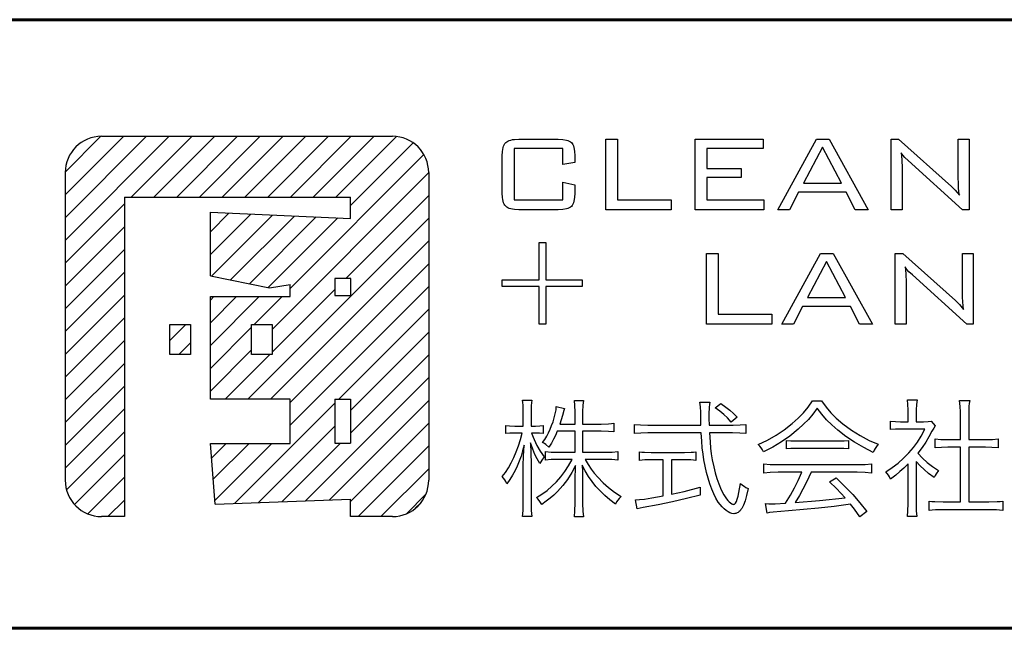
# Model space of a CAD drawing. Extents: x 0 to 420, y 0 to 297.
# Drawn here: x 375 to 394, y 10 to 22 of the extents above; entities that cross this region are included whole.
import ezdxf

# ---------------------------------------------------------------- set-up
doc = ezdxf.new("R2010")
doc.units = 0
doc.layers.add('実線1', color=7, linetype='Continuous', lineweight=25)
doc.layers.add('実線2', color=4, linetype='Continuous', lineweight=15)
doc.styles.add('高さ2MSゴシック', font='txt')
doc.styles.add('高さなしMSゴシック', font='txt')

# ---------------------------------------------------------------- blocks, each defined once
blk = doc.blocks.new('*U8')
at = {"layer": '実線1', "color": 0, "linetype": 'Continuous'}
blk.add_line((125.898, -66.695), (138.893, -66.695), dxfattribs=at)
at = {"layer": '実線1', "color": 0, "transparency": 16777216, "insert": (131.101, -66.7), "char_height": 2, "width": 53.19747, "attachment_point": 5, "style": '高さなしMSゴシック'}
blk.add_mtext('{\u3000\u3000\u3000\u3000\u3000}', dxfattribs=at)
blk = doc.blocks.new('*T6')
at = {"layer": '実線1', "color": 0, "lineweight": 60, "transparency": 16777216}
for p, q in [((0, 0), (158, 0)), ((0, 0), (0, -82.8)), ((158, 0), (158, -82.8)), ((0, -4.6), (158, -4.6)), ((0, -82.8), (158, -82.8))]:
    blk.add_line(p, q, dxfattribs=at)
at = {"layer": '実線1', "color": 0, "linetype": 'ByBlock', "lineweight": -2, "transparency": 16777216}
for p, q in [((9.817, 0), (9.817, -82.8)), ((43.595, 0), (43.595, -82.8)), ((80.81, 0), (80.81, -82.8)), ((104.203, 0), (104.203, -82.8)), ((0, -9.2), (104.203, -9.2)), ((0, -13.8), (158, -13.8)), ((0, -18.4), (104.203, -18.4)), ((0, -23), (104.203, -23)), ((0, -27.6), (104.203, -27.6)), ((0, -32.2), (104.203, -32.2)), ((0, -36.8), (104.203, -36.8)), ((0, -41.4), (104.203, -41.4)), ((0, -46), (104.203, -46)), ((0, -50.6), (158, -50.6)), ((0, -55.2), (80.81, -55.2)), ((0, -59.8), (80.81, -59.8)), ((0, -64.4), (80.81, -64.4)), ((0, -69), (80.81, -69)), ((0, -73.6), (80.81, -73.6)), ((0, -78.2), (80.81, -78.2))]:
    blk.add_line(p, q, dxfattribs=at)
at = {"layer": '実線1', "color": 0, "transparency": 16777216}
blk.add_blockref('*U8', (0, 0), dxfattribs=at)
at = {"layer": '実線1', "color": 0, "transparency": 16777216, "char_height": 2, "attachment_point": 5}
for s, insert, width, style in [('部番', (4.909, -2.3), 9.21716, '高さなしMSゴシック'), ('名称', (26.706, -2.3), 33.17778, '高さなしMSゴシック'), ('形状', (62.203, -2.3), 36.61519, '高さなしMSゴシック'), ('材質', (92.506, -2.3), 22.79241, '高さなしMSゴシック'), ('表面処理', (131.101, -2.3), 53.19747, '高さなしMSゴシック'), ('(1)', (4.909, -6.9), 9.21716, '高さなしMSゴシック'), ('支柱', (26.706, -6.9), 33.17778, '高さなしMSゴシック'), ('φ60×3.0ｔ', (62.203, -6.9), 36.61519, '高さなしMSゴシック'), ('A6005CS-T5', (92.506, -6.9), 22.79241, '高さなしMSゴシック'), ('JIS H 8602 陽極酸化塗装複合皮膜(SG色)', (131.101, -9.2), 53.19747, '高さ2MSゴシック'), ('(2)', (4.909, -11.5), 9.21716, '高さなしMSゴシック'), ('手摺', (26.706, -11.5), 33.17778, '高さなしMSゴシック'), ('φ40×3.0t', (62.203, -11.5), 36.61519, '高さなしMSゴシック'), ('A6063TE-T5', (92.506, -11.5), 22.79241, '高さなしMSゴシック'), ('キャップ金具A', (26.706, -16.1), 33.17778, '高さなしMSゴシック'), ('(3)', (4.909, -16.1), 9.21716, '高さなしMSゴシック'), ('φ60用', (62.203, -16.1), 36.61519, '高さなしMSゴシック'), ('ADC', (92.506, -16.1), 22.79241, '高さなしMSゴシック'), ('(4)', (4.909, -20.7), 9.21716, '高さなしMSゴシック'), ('キャップ金具B', (26.706, -20.7), 33.17778, '高さなしMSゴシック'), ('φ40用（巾=74）', (62.203, -20.7), 36.61519, '高さなしMSゴシック'), ('A6063S-T5', (92.506, -20.7), 22.79241, '高さなしMSゴシック'), ('フレキシブル金具A', (26.706, -25.3), 33.17778, '高さなしMSゴシック'), ('(5)', (4.909, -25.3), 9.21716, '高さなしMSゴシック'), ('φ40用（2ヶ/セット）', (62.203, -25.3), 36.61519, '高さなしMSゴシック'), ('ADC', (92.506, -25.3), 22.79241, '高さなしMSゴシック'), ('フレキシブル金具B', (26.706, -29.9), 33.17778, '高さなしMSゴシック'), ('φ40用(巾＝75)', (62.203, -29.9), 36.61519, '高さなしMSゴシック'), ('(6)', (4.909, -29.9), 9.21716, '高さなしMSゴシック'), ('A6063S-T5', (92.506, -29.9), 22.79241, '高さなしMSゴシック'), ('アクリル系焼付塗装\\P（スモークグレー色）', (131.101, -32.2), 53.19747, '高さ2MSゴシック'), ('(7)', (4.909, -34.5), 9.21716, '高さなしMSゴシック'), ('端末手摺', (26.706, -34.5), 33.17778, '高さなしMSゴシック'), ('φ40', (62.203, -34.5), 36.61519, '高さなしMSゴシック'), ('ADC', (92.506, -34.5), 22.79241, '高さなしMSゴシック'), ('(8)', (4.909, -39.1), 9.21716, '高さなしMSゴシック'), ('2段金具', (26.706, -39.1), 33.17778, '高さなしMSゴシック'), ('φ40用(出巾=100)', (62.203, -39.1), 36.61519, '高さなしMSゴシック'), ('AC4C', (92.506, -39.1), 22.79241, '高さなしMSゴシック'), ('(9)', (4.909, -43.7), 9.21716, '高さなしMSゴシック'), ('ベースボックス', (26.706, -43.7), 33.17778, '高さなしMSゴシック'), ('φ170', (62.203, -43.7), 36.61519, '高さなしMSゴシック'), ('AC7A', (92.506, -43.7), 22.79241, '高さなしMSゴシック'), ('(10)', (4.909, -48.3), 9.21716, '高さなしMSゴシック'), ('化粧ナット', (26.706, -48.3), 33.17778, '高さなしMSゴシック'), ('アルミ材', (92.506, -48.3), 22.79241, '高さなしMSゴシック'), ('M8用', (62.203, -48.3), 36.61519, '高さなしMSゴシック'), ('(11)', (4.909, -52.9), 9.21716, '高さなしMSゴシック'), ('六角穴付ボタンボルト', (26.706, -52.9), 33.17778, '高さなしMSゴシック'), ('M8×15 B,W', (62.203, -52.9), 36.61519, '高さなしMSゴシック'), ('六角穴付ボタンボルト', (26.706, -57.5), 33.17778, '高さなしMSゴシック'), ('(12)', (4.909, -57.5), 9.21716, '高さなしMSゴシック'), ('M8×20 B,SW', (62.203, -57.5), 36.61519, '高さなしMSゴシック'), ('(13)', (4.909, -62.1), 9.21716, '高さなしMSゴシック'), ('六角穴付ボルト', (26.706, -62.1), 33.17778, '高さなしMSゴシック'), ('M8×25 B,SW', (62.203, -62.1), 36.61519, '高さなしMSゴシック'), ('(14)', (4.909, -66.7), 9.21716, '高さなしMSゴシック'), ('ピアスビス', (26.706, -66.7), 33.17778, '高さなしMSゴシック'), ('φ4×19 B', (62.203, -66.7), 36.61519, '高さなしMSゴシック'), ('SUS', (92.506, -66.7), 22.79241, '高さなしMSゴシック'), ('六角穴付止ネジ', (26.706, -71.3), 33.17778, '高さなしMSゴシック'), ('(15)', (4.909, -71.3), 9.21716, '高さなしMSゴシック'), ('M6×6 B', (62.203, -71.3), 36.61519, '高さなしMSゴシック'), ('(16)', (4.909, -75.9), 9.21716, '高さなしMSゴシック'), ('六角穴付止ネジ', (26.706, -75.9), 33.17778, '高さなしMSゴシック'), ('M8×10 B', (62.203, -75.9), 36.61519, '高さなしMSゴシック'), ('(17)', (4.909, -80.5), 9.21716, '高さなしMSゴシック'), ('アンカーボルト', (26.706, -80.5), 33.17778, '高さなしMSゴシック'), ('M10×100', (62.203, -80.5), 36.61519, '高さなしMSゴシック')]:
    blk.add_mtext(s, dxfattribs=dict(at, insert=insert, width=width, style=style))

msp = doc.modelspace()

# ---------------------------------------------------------------- hatches: boundary and pattern name
at = {"layer": '実線2'}
h = msp.add_hatch(dxfattribs=at)
h.set_pattern_fill('ANSI31', color=256, scale=0.1)
h.paths.add_polyline_path([(383.134, 18.984, 0.414214), (382.417, 19.702), (376.677, 19.702, 0.414214), (375.959, 18.984), (375.959, 12.919, 0.414214), (376.677, 12.202), (377.128, 12.202), (377.128, 18.502), (381.588, 18.502), (381.588, 18.08), (378.825, 18.203), (378.825, 16.948), (379.992, 16.712), (380.401, 16.782), (380.401, 16.54), (378.825, 16.54), (378.825, 14.518), (380.399, 14.518), (380.399, 13.643), (378.825, 13.643), (378.923, 12.445), (381.588, 12.544), (381.588, 12.202), (382.417, 12.202, 0.414214), (383.134, 12.919)])
h.paths.add_polyline_path([(379.638, 15.4), (379.638, 15.991), (380.044, 15.991), (380.044, 15.4)], flags=16)
h.paths.add_polyline_path([(381.281, 14.518), (381.588, 14.518), (381.588, 13.65), (381.281, 13.65)], flags=16)
h.paths.add_polyline_path([(381.281, 16.559), (381.281, 16.898), (381.599, 16.898), (381.599, 16.559)], flags=16)
h.paths.add_polyline_path([(378.431, 15.991), (378.025, 15.991), (378.025, 15.4), (378.431, 15.4)], flags=17)

# ---------------------------------------------------------------- linework, layer by layer
at = {"layer": '実線1', "lineweight": 60}
for p, q in [((252, 22), (410, 22)), ((410, 10), (15, 10))]:
    msp.add_line(p, q, dxfattribs=at)
at = {"layer": '実線1'}
for p, q in [((376.677, 19.702), (382.417, 19.702)), ((384.912, 19.645), (385.692, 19.645)), ((386.628, 19.645), (386.86, 19.645)), ((386.628, 18.253), (386.628, 19.645)), ((386.86, 19.645), (386.86, 18.446)), ((388.391, 19.645), (389.733, 19.645)), ((388.391, 18.253), (388.391, 19.645)), ((389.733, 19.645), (389.733, 19.459)), ((390.023, 18.253), (390.785, 19.645)), ((390.785, 19.645), (391.034, 19.645)), ((391.034, 19.645), (391.809, 18.253)), ((392.26, 18.253), (392.26, 19.645)), ((392.26, 19.645), (392.406, 19.645)), ((392.406, 19.645), (393.448, 18.714)), ((393.585, 18.882), (393.585, 19.645)), ((393.585, 19.645), (393.8, 19.645)), ((393.8, 19.645), (393.8, 18.253)), ((384.818, 19.459), (384.818, 18.446)), ((385.784, 19.459), (384.818, 19.459)), ((385.784, 19.143), (385.784, 19.459)), ((389.733, 19.459), (388.623, 19.459)), ((388.623, 19.459), (388.623, 19.069)), ((390.903, 19.487), (390.528, 18.777)), ((391.279, 18.777), (390.903, 19.487)), ((384.586, 18.582), (384.586, 19.316)), ((386.016, 19.318), (386.016, 19.186)), ((386.016, 19.186), (385.784, 19.143)), ((388.623, 19.069), (389.301, 19.069)), ((389.301, 19.069), (389.301, 18.886)), ((392.475, 19.073), (392.475, 18.253)), ((393.67, 18.253), (392.598, 19.221)), ((375.959, 18.984), (375.959, 12.919)), ((383.134, 18.984), (383.134, 12.919)), ((388.623, 18.886), (388.623, 18.446)), ((389.301, 18.886), (388.623, 18.886)), ((385.784, 18.795), (386.016, 18.746)), ((385.784, 18.446), (385.784, 18.795)), ((386.016, 18.746), (386.016, 18.581)), ((390.528, 18.777), (391.279, 18.777)), ((377.128, 18.502), (381.588, 18.502)), ((377.128, 18.502), (377.128, 12.202)), ((381.588, 18.08), (381.588, 18.502)), ((390.431, 18.597), (390.253, 18.253)), ((391.374, 18.597), (390.431, 18.597)), ((391.552, 18.253), (391.374, 18.597)), ((384.818, 18.446), (385.784, 18.446)), ((386.86, 18.446), (387.916, 18.446)), ((387.916, 18.446), (387.916, 18.253)), ((388.623, 18.446), (389.744, 18.446)), ((389.744, 18.446), (389.744, 18.253)), ((378.825, 16.948), (378.825, 18.203)), ((378.825, 18.203), (381.588, 18.08)), ((385.692, 18.253), (384.912, 18.253)), ((387.916, 18.253), (386.628, 18.253)), ((389.744, 18.253), (388.391, 18.253)), ((390.253, 18.253), (390.023, 18.253)), ((391.809, 18.253), (391.552, 18.253)), ((392.475, 18.253), (392.26, 18.253)), ((393.8, 18.253), (393.67, 18.253)), ((385.313, 17.61), (385.443, 17.61)), ((385.313, 16.868), (385.313, 17.61)), ((385.443, 17.61), (385.443, 16.868)), ((388.616, 17.392), (388.848, 17.392)), ((388.616, 16), (388.616, 17.392)), ((388.848, 17.392), (388.848, 16.193)), ((390.104, 16), (390.866, 17.392)), ((390.866, 17.392), (391.115, 17.392)), ((391.115, 17.392), (391.89, 16)), ((392.341, 17.392), (392.487, 17.392)), ((392.341, 16), (392.341, 17.392)), ((392.487, 17.392), (393.529, 16.461)), ((393.667, 16.629), (393.667, 17.392)), ((393.667, 17.392), (393.881, 17.392)), ((393.881, 17.392), (393.881, 16)), ((390.985, 17.234), (390.609, 16.524)), ((391.36, 16.524), (390.985, 17.234)), ((378.825, 16.948), (379.992, 16.712)), ((393.752, 16), (392.679, 16.969)), ((379.992, 16.712), (380.401, 16.782)), ((380.401, 16.54), (380.401, 16.782)), ((381.599, 16.898), (381.281, 16.898)), ((381.281, 16.898), (381.281, 16.559)), ((381.599, 16.559), (381.599, 16.898)), ((384.586, 16.738), (384.586, 16.868)), ((384.586, 16.868), (385.313, 16.868)), ((385.313, 16.738), (384.586, 16.738)), ((385.313, 16), (385.313, 16.738)), ((385.443, 16.868), (386.165, 16.868)), ((386.165, 16.738), (385.443, 16.738)), ((385.443, 16.738), (385.443, 16)), ((386.165, 16.868), (386.165, 16.738)), ((392.556, 16.82), (392.556, 16)), ((378.825, 16.54), (380.401, 16.54)), ((378.825, 14.518), (378.825, 16.54)), ((381.281, 16.559), (381.599, 16.559)), ((390.609, 16.524), (391.36, 16.524)), ((390.512, 16.345), (390.334, 16)), ((391.455, 16.345), (390.512, 16.345)), ((391.634, 16), (391.455, 16.345)), ((388.848, 16.193), (389.903, 16.193)), ((389.903, 16.193), (389.903, 16)), ((378.025, 15.991), (378.431, 15.991)), ((378.025, 15.4), (378.025, 15.991)), ((378.431, 15.991), (378.431, 15.4)), ((379.638, 15.991), (380.044, 15.991)), ((379.638, 15.4), (379.638, 15.991)), ((380.044, 15.991), (380.044, 15.4)), ((385.443, 16), (385.313, 16)), ((389.903, 16), (388.616, 16)), ((390.334, 16), (390.104, 16)), ((391.89, 16), (391.634, 16)), ((392.556, 16), (392.341, 16)), ((393.881, 16), (393.752, 16)), ((378.431, 15.4), (378.025, 15.4)), ((380.044, 15.4), (379.638, 15.4)), ((380.399, 14.518), (378.825, 14.518)), ((380.399, 13.643), (380.399, 14.518)), ((381.281, 14.518), (381.588, 14.518)), ((381.281, 14.518), (381.281, 13.65)), ((381.588, 14.518), (381.588, 13.65)), ((384.986, 14.497), (385.168, 14.497)), ((386.008, 14.492), (386.187, 14.492)), ((388.486, 14.457), (388.68, 14.457)), ((388.786, 14.348), (388.902, 14.434)), ((390.706, 14.484), (390.885, 14.484)), ((392.58, 14.502), (392.77, 14.502)), ((393.61, 14.494), (393.809, 14.494)), ((384.999, 13.987), (384.999, 14.237)), ((385.155, 14.237), (385.155, 13.987)), ((385.652, 14.373), (385.814, 14.333)), ((386.023, 14.028), (386.023, 14.267)), ((386.172, 14.27), (386.172, 14.028)), ((392.593, 14.073), (392.593, 14.308)), ((392.754, 14.305), (392.754, 14.073)), ((393.627, 13.72), (393.627, 14.265)), ((393.791, 14.265), (393.791, 13.72)), ((384.656, 13.839), (384.656, 13.998)), ((385.395, 13.998), (385.395, 13.841)), ((385.723, 14.028), (386.023, 14.028)), ((386.172, 14.028), (386.54, 14.028)), ((386.785, 14.043), (386.785, 13.874)), ((387.196, 13.839), (387.196, 14.02)), ((387.456, 14.005), (388.506, 14.005)), ((388.67, 14.005), (389.144, 14.005)), ((389.222, 14.161), (389.104, 14.066)), ((389.389, 14.02), (389.389, 13.839)), ((392.247, 13.917), (392.247, 14.083)), ((392.444, 14.073), (392.593, 14.073)), ((392.754, 14.073), (392.901, 14.073)), ((393.047, 14.081), (393.125, 13.992)), ((384.832, 13.987), (384.999, 13.987)), ((384.976, 13.849), (384.832, 13.849)), ((385.155, 13.987), (385.239, 13.987)), ((385.239, 13.849), (385.165, 13.849)), ((386.023, 13.887), (385.67, 13.887)), ((386.023, 13.47), (386.023, 13.887)), ((386.172, 13.887), (386.172, 13.47)), ((386.54, 13.887), (386.172, 13.887)), ((388.511, 13.854), (387.456, 13.854)), ((389.129, 13.854), (388.677, 13.854)), ((392.921, 13.927), (392.449, 13.927)), ((378.825, 13.643), (380.399, 13.643)), ((378.923, 12.445), (378.825, 13.643)), ((381.281, 13.65), (381.588, 13.65)), ((390.194, 13.536), (390.194, 13.705)), ((390.393, 13.695), (391.208, 13.695)), ((391.42, 13.705), (391.42, 13.536)), ((393.13, 13.559), (393.13, 13.735)), ((393.378, 13.72), (393.627, 13.72)), ((393.791, 13.72), (394.122, 13.72)), ((394.369, 13.735), (394.369, 13.559)), ((385.438, 13.314), (385.438, 13.485)), ((385.69, 13.47), (386.023, 13.47)), ((386.172, 13.47), (386.624, 13.47)), ((386.868, 13.485), (386.868, 13.316)), ((387.297, 13.311), (387.297, 13.48)), ((387.527, 13.468), (388.18, 13.468)), ((388.407, 13.48), (388.407, 13.311)), ((391.208, 13.546), (390.39, 13.546)), ((393.627, 13.571), (393.378, 13.571)), ((393.627, 12.494), (393.627, 13.571)), ((394.122, 13.571), (393.791, 13.571)), ((393.791, 13.571), (393.791, 12.494)), ((385.155, 13.248), (385.155, 12.494)), ((385.963, 13.329), (385.69, 13.329)), ((386.621, 13.329), (386.223, 13.329)), ((387.764, 13.324), (387.524, 13.324)), ((387.764, 12.613), (387.764, 13.324)), ((387.925, 13.324), (387.925, 12.643)), ((388.183, 13.324), (387.925, 13.324)), ((389.745, 13.062), (389.745, 13.243)), ((390.032, 13.228), (391.586, 13.228)), ((391.874, 13.243), (391.874, 13.062)), ((392.595, 12.456), (392.595, 13.241)), ((392.752, 13.291), (392.752, 12.454)), ((385.001, 12.494), (385.001, 13.21)), ((390.496, 13.077), (390.032, 13.077)), ((391.586, 13.077), (390.681, 13.077)), ((386.023, 12.464), (386.023, 12.91)), ((386.172, 12.918), (386.172, 12.461)), ((391.041, 12.888), (391.172, 12.968)), ((388.493, 12.782), (388.493, 12.628)), ((378.923, 12.445), (381.588, 12.544)), ((381.588, 12.202), (381.588, 12.544)), ((382.868, 12.366), (382.97, 12.468)), ((387.249, 12.355), (387.212, 12.534)), ((389.81, 12.27), (389.78, 12.461)), ((393.012, 12.32), (393.012, 12.509)), ((393.284, 12.494), (393.627, 12.494)), ((393.791, 12.494), (394.19, 12.494)), ((394.462, 12.509), (394.462, 12.32)), ((391.783, 12.302), (391.644, 12.199)), ((394.19, 12.338), (393.282, 12.338)), ((377.128, 12.202), (376.677, 12.202)), ((382.417, 12.202), (381.588, 12.202)), ((385.17, 12.202), (384.984, 12.202)), ((386.187, 12.196), (386.008, 12.196)), ((392.767, 12.207), (392.58, 12.207))]:
    msp.add_line(p, q, dxfattribs=at)
for points in [[(384.654, 19.576, 0), (384.674, 19.592, 0), (384.696, 19.606, 0), (384.723, 19.618, 0), (384.753, 19.628, 0), (384.787, 19.635, 0), (384.825, 19.641, 0), (384.912, 19.645, 0)], [(385.692, 19.645, 0), (385.779, 19.641, 0), (385.851, 19.628, 0), (385.881, 19.619, 0), (385.908, 19.608, 0), (385.93, 19.594, 0), (385.949, 19.579, 0)], [(384.586, 19.316, 0), (384.59, 19.404, 0), (384.595, 19.442, 0), (384.603, 19.477, 0), (384.613, 19.507, 0), (384.624, 19.534, 0), (384.638, 19.557, 0), (384.654, 19.576, 0)], [(385.949, 19.579, 0), (385.965, 19.56, 0), (385.978, 19.537, 0), (385.99, 19.511, 0), (386, 19.48, 0), (386.012, 19.407, 0), (386.016, 19.318, 0)], [(392.457, 19.378, 0), (392.465, 19.312, 0), (392.47, 19.24, 0), (392.475, 19.073, 0)], [(392.53, 19.284, 0), (392.49, 19.329, 0), (392.457, 19.378, 0)], [(392.598, 19.221, 0), (392.53, 19.284, 0)], [(393.607, 18.539, 0), (393.598, 18.609, 0), (393.591, 18.689, 0), (393.587, 18.78, 0), (393.585, 18.882, 0)], [(393.448, 18.714, 0), (393.486, 18.678, 0), (393.526, 18.637, 0), (393.607, 18.539, 0)], [(384.654, 18.322, 0), (384.638, 18.341, 0), (384.624, 18.364, 0), (384.613, 18.391, 0), (384.603, 18.421, 0), (384.595, 18.456, 0), (384.59, 18.494, 0), (384.586, 18.582, 0)], [(386.016, 18.581, 0), (386.012, 18.492, 0), (386, 18.419, 0), (385.99, 18.388, 0), (385.978, 18.362, 0), (385.965, 18.339, 0), (385.949, 18.32, 0)], [(384.912, 18.253, 0), (384.825, 18.257, 0), (384.787, 18.263, 0), (384.753, 18.27, 0), (384.723, 18.28, 0), (384.696, 18.292, 0), (384.674, 18.306, 0), (384.654, 18.322, 0)], [(385.949, 18.32, 0), (385.93, 18.304, 0), (385.908, 18.291, 0), (385.881, 18.279, 0), (385.851, 18.27, 0), (385.779, 18.257, 0), (385.692, 18.253, 0)], [(392.538, 17.125, 0), (392.546, 17.059, 0), (392.551, 16.987, 0), (392.556, 16.82, 0)], [(392.611, 17.031, 0), (392.571, 17.076, 0), (392.538, 17.125, 0)], [(392.679, 16.969, 0), (392.611, 17.031, 0)], [(393.688, 16.286, 0), (393.679, 16.356, 0), (393.672, 16.436, 0), (393.668, 16.527, 0), (393.667, 16.629, 0)], [(393.529, 16.461, 0), (393.567, 16.425, 0), (393.607, 16.384, 0), (393.688, 16.286, 0)], [(384.999, 14.237, 0), (384.996, 14.399, 0), (384.993, 14.453, 0), (384.986, 14.497, 0)], [(385.168, 14.497, 0), (385.162, 14.448, 0), (385.158, 14.392, 0), (385.155, 14.237, 0)], [(386.023, 14.267, 0), (386.019, 14.396, 0), (386.008, 14.492, 0)], [(386.187, 14.492, 0), (386.176, 14.398, 0), (386.172, 14.27, 0)], [(388.501, 14.26, 0), (388.497, 14.364, 0), (388.486, 14.457, 0)], [(388.68, 14.457, 0), (388.673, 14.412, 0), (388.669, 14.357, 0), (388.665, 14.222, 0)], [(388.902, 14.434, 0), (388.998, 14.362, 0), (389.076, 14.3, 0), (389.147, 14.236, 0), (389.222, 14.161, 0)], [(390.305, 14.035, 0), (390.425, 14.143, 0), (390.529, 14.249, 0), (390.621, 14.361, 0), (390.706, 14.484, 0)], [(390.885, 14.484, 0), (390.974, 14.358, 0), (391.068, 14.247, 0), (391.177, 14.142, 0), (391.309, 14.033, 0)], [(392.593, 14.308, 0), (392.589, 14.411, 0), (392.58, 14.502, 0)], [(392.77, 14.502, 0), (392.758, 14.413, 0), (392.754, 14.305, 0)], [(393.627, 14.265, 0), (393.623, 14.376, 0), (393.61, 14.494, 0)], [(393.809, 14.494, 0), (393.8, 14.433, 0), (393.794, 14.379, 0), (393.791, 14.265, 0)], [(385.38, 13.662, 0), (385.423, 13.724, 0), (385.462, 13.789, 0), (385.498, 13.856, 0), (385.531, 13.925, 0), (385.56, 13.997, 0), (385.587, 14.071, 0), (385.632, 14.23, 0)], [(385.632, 14.23, 0), (385.647, 14.309, 0), (385.651, 14.342, 0), (385.652, 14.373, 0)], [(385.773, 14.197, 0), (385.749, 14.109, 0), (385.723, 14.028, 0)], [(385.814, 14.333, 0), (385.8, 14.293, 0), (385.773, 14.197, 0)], [(388.506, 14.005, 0), (388.501, 14.26, 0)], [(388.665, 14.222, 0), (388.665, 14.136, 0), (388.67, 14.005, 0)], [(389.104, 14.066, 0), (389.027, 14.148, 0), (388.955, 14.216, 0), (388.878, 14.28, 0), (388.786, 14.348, 0)], [(390.802, 14.338, 0), (390.713, 14.221, 0), (390.626, 14.119, 0), (390.532, 14.023, 0), (390.423, 13.924, 0)], [(391.205, 13.907, 0), (391.088, 14.009, 0), (390.985, 14.112, 0), (390.891, 14.22, 0), (390.802, 14.338, 0)], [(384.656, 13.998, 0), (384.729, 13.99, 0), (384.832, 13.987, 0)], [(385.239, 13.987, 0), (385.326, 13.99, 0), (385.395, 13.998, 0)], [(386.54, 14.028, 0), (386.685, 14.032, 0), (386.738, 14.036, 0), (386.785, 14.043, 0)], [(387.196, 14.02, 0), (387.311, 14.009, 0), (387.456, 14.005, 0)], [(389.144, 14.005, 0), (389.283, 14.009, 0), (389.389, 14.02, 0)], [(389.636, 13.624, 0), (389.821, 13.712, 0), (389.989, 13.807, 0), (390.148, 13.914, 0), (390.305, 14.035, 0)], [(391.309, 14.033, 0), (391.477, 13.909, 0), (391.651, 13.8, 0), (391.828, 13.706, 0), (392.005, 13.629, 0)], [(392.247, 14.083, 0), (392.344, 14.075, 0), (392.444, 14.073, 0)], [(392.901, 14.073, 0), (392.991, 14.075, 0), (393.047, 14.081, 0)], [(393.125, 13.992, 0), (393.099, 13.948, 0), (393.065, 13.884, 0)], [(384.585, 12.994, 0), (384.647, 13.074, 0), (384.707, 13.164, 0), (384.763, 13.263, 0), (384.815, 13.369, 0), (384.863, 13.482, 0), (384.906, 13.6, 0), (384.944, 13.722, 0), (384.976, 13.849, 0)], [(384.832, 13.849, 0), (384.732, 13.846, 0), (384.656, 13.839, 0)], [(385.165, 13.849, 0), (385.212, 13.721, 0), (385.268, 13.605, 0), (385.334, 13.494, 0), (385.415, 13.382, 0)], [(385.395, 13.841, 0), (385.32, 13.847, 0), (385.239, 13.849, 0)], [(385.67, 13.887, 0), (385.634, 13.801, 0), (385.597, 13.726, 0), (385.556, 13.652, 0), (385.506, 13.569, 0)], [(386.785, 13.874, 0), (386.68, 13.883, 0), (386.54, 13.887, 0)], [(387.456, 13.854, 0), (387.32, 13.85, 0), (387.196, 13.839, 0)], [(388.564, 13.319, 0), (388.547, 13.436, 0), (388.533, 13.557, 0), (388.521, 13.692, 0), (388.511, 13.854, 0)], [(388.677, 13.854, 0), (388.688, 13.676, 0), (388.698, 13.55, 0), (388.711, 13.443, 0), (388.73, 13.324, 0)], [(389.389, 13.839, 0), (389.271, 13.85, 0), (389.129, 13.854, 0)], [(390.423, 13.924, 0), (390.259, 13.79, 0), (390.094, 13.674, 0), (389.924, 13.572, 0), (389.742, 13.48, 0)], [(391.907, 13.468, 0), (391.719, 13.563, 0), (391.538, 13.669, 0), (391.366, 13.785, 0), (391.205, 13.907, 0)], [(392.449, 13.927, 0), (392.346, 13.925, 0), (392.247, 13.917, 0)], [(392.608, 13.458, 0), (392.698, 13.562, 0), (392.777, 13.669, 0), (392.849, 13.787, 0), (392.921, 13.927, 0)], [(393.065, 13.884, 0), (393.006, 13.773, 0), (392.942, 13.667, 0), (392.87, 13.562, 0), (392.787, 13.455, 0)], [(385.017, 13.612, 0), (384.988, 13.5, 0), (384.956, 13.395, 0), (384.921, 13.295, 0), (384.881, 13.2, 0), (384.838, 13.109, 0), (384.789, 13.02, 0), (384.735, 12.933, 0), (384.676, 12.847, 0)], [(385.001, 13.21, 0), (385.004, 13.397, 0), (385.017, 13.612, 0)], [(385.327, 13.248, 0), (385.273, 13.339, 0), (385.228, 13.429, 0), (385.187, 13.531, 0), (385.145, 13.657, 0)], [(385.145, 13.657, 0), (385.155, 13.248, 0)], [(385.506, 13.569, 0), (385.446, 13.621, 0), (385.416, 13.641, 0), (385.38, 13.662, 0)], [(389.742, 13.48, 0), (389.72, 13.52, 0), (389.695, 13.558, 0), (389.666, 13.593, 0), (389.636, 13.624, 0)], [(390.194, 13.705, 0), (390.277, 13.697, 0), (390.393, 13.695, 0)], [(391.208, 13.695, 0), (391.33, 13.697, 0), (391.42, 13.705, 0)], [(392.005, 13.629, 0), (391.972, 13.587, 0), (391.945, 13.548, 0), (391.925, 13.509, 0), (391.907, 13.468, 0)], [(393.13, 13.735, 0), (393.239, 13.724, 0), (393.378, 13.72, 0)], [(394.122, 13.72, 0), (394.26, 13.724, 0), (394.369, 13.735, 0)], [(385.438, 13.485, 0), (385.552, 13.474, 0), (385.69, 13.47, 0)], [(386.624, 13.47, 0), (386.756, 13.474, 0), (386.868, 13.485, 0)], [(387.297, 13.48, 0), (387.343, 13.474, 0), (387.394, 13.47, 0), (387.527, 13.468, 0)], [(388.18, 13.468, 0), (388.311, 13.47, 0), (388.361, 13.474, 0), (388.407, 13.48, 0)], [(390.39, 13.546, 0), (390.283, 13.544, 0), (390.194, 13.536, 0)], [(391.42, 13.536, 0), (391.329, 13.544, 0), (391.208, 13.546, 0)], [(392.154, 13.084, 0), (392.28, 13.169, 0), (392.395, 13.257, 0), (392.503, 13.352, 0), (392.608, 13.458, 0)], [(392.787, 13.455, 0), (392.88, 13.354, 0), (392.973, 13.268, 0), (393.075, 13.189, 0), (393.193, 13.112, 0)], [(393.378, 13.571, 0), (393.251, 13.568, 0), (393.13, 13.559, 0)], [(394.369, 13.559, 0), (394.249, 13.568, 0), (394.122, 13.571, 0)], [(385.261, 12.577, 0), (385.369, 12.645, 0), (385.47, 12.719, 0), (385.565, 12.801, 0), (385.655, 12.89, 0), (385.739, 12.987, 0), (385.818, 13.092, 0), (385.892, 13.206, 0), (385.963, 13.329, 0)], [(385.415, 13.382, 0), (385.365, 13.314, 0), (385.327, 13.248, 0)], [(385.69, 13.329, 0), (385.553, 13.325, 0), (385.438, 13.314, 0)], [(386.033, 13.213, 0), (385.959, 13.069, 0), (385.876, 12.937, 0), (385.83, 12.875, 0), (385.781, 12.814, 0), (385.673, 12.696, 0)], [(386.023, 12.91, 0), (386.033, 13.213, 0)], [(386.162, 13.218, 0), (386.17, 13.084, 0)], [(386.818, 12.449, 0), (386.708, 12.533, 0), (386.608, 12.619, 0), (386.517, 12.708, 0), (386.433, 12.799, 0), (386.357, 12.895, 0), (386.286, 12.996, 0), (386.222, 13.104, 0), (386.162, 13.218, 0)], [(386.223, 13.329, 0), (386.283, 13.227, 0), (386.341, 13.14, 0), (386.402, 13.06, 0), (386.472, 12.978, 0)], [(386.868, 13.316, 0), (386.75, 13.326, 0), (386.621, 13.329, 0)], [(387.524, 13.324, 0), (387.399, 13.321, 0), (387.346, 13.318, 0), (387.297, 13.311, 0)], [(388.407, 13.311, 0), (388.359, 13.318, 0), (388.307, 13.321, 0), (388.183, 13.324, 0)], [(388.849, 12.489, 0), (388.803, 12.563, 0), (388.76, 12.648, 0), (388.719, 12.743, 0), (388.681, 12.846, 0), (388.646, 12.957, 0), (388.614, 13.073, 0), (388.587, 13.194, 0), (388.564, 13.319, 0)], [(388.73, 13.324, 0), (388.758, 13.184, 0), (388.787, 13.064, 0), (388.819, 12.956, 0), (388.856, 12.85, 0)], [(389.745, 13.243, 0), (389.87, 13.232, 0), (390.032, 13.228, 0)], [(391.586, 13.228, 0), (391.749, 13.232, 0), (391.874, 13.243, 0)], [(392.595, 13.241, 0), (392.511, 13.158, 0), (392.434, 13.089, 0), (392.35, 13.021, 0), (392.247, 12.943, 0)], [(393.108, 12.973, 0), (392.999, 13.052, 0), (392.909, 13.128, 0), (392.829, 13.205, 0), (392.752, 13.291, 0)], [(386.17, 13.084, 0), (386.172, 12.918, 0)], [(390.032, 13.077, 0), (389.87, 13.073, 0), (389.745, 13.062, 0)], [(390.176, 12.469, 0), (390.272, 12.626, 0), (390.352, 12.77, 0), (390.425, 12.915, 0), (390.496, 13.077, 0)], [(390.681, 13.077, 0), (390.591, 12.884, 0), (390.519, 12.74, 0), (390.449, 12.616, 0), (390.365, 12.482, 0)], [(391.874, 13.062, 0), (391.747, 13.073, 0), (391.586, 13.077, 0)], [(392.247, 12.943, 0), (392.227, 12.984, 0), (392.207, 13.018, 0), (392.184, 13.05, 0), (392.154, 13.084, 0)], [(393.193, 13.112, 0), (393.146, 13.046, 0), (393.126, 13.012, 0), (393.108, 12.973, 0)], [(384.676, 12.847, 0), (384.655, 12.892, 0), (384.634, 12.928, 0), (384.612, 12.96, 0), (384.585, 12.994, 0)], [(386.472, 12.978, 0), (386.576, 12.869, 0), (386.684, 12.773, 0), (386.799, 12.685, 0), (386.929, 12.6, 0)], [(388.856, 12.85, 0), (388.906, 12.73, 0), (388.957, 12.631, 0), (388.984, 12.589, 0), (389.01, 12.552, 0), (389.038, 12.519, 0), (389.066, 12.492, 0)], [(389.147, 12.444, 0), (389.157, 12.445, 0), (389.167, 12.45, 0), (389.186, 12.469, 0), (389.205, 12.501, 0), (389.223, 12.546, 0), (389.24, 12.605, 0), (389.257, 12.676, 0), (389.288, 12.857, 0)], [(389.288, 12.857, 0), (389.325, 12.825, 0), (389.359, 12.8, 0), (389.394, 12.779, 0), (389.437, 12.759, 0)], [(391.349, 12.575, 0), (391.18, 12.754, 0), (391.041, 12.888, 0)], [(391.172, 12.968, 0), (391.348, 12.798, 0), (391.501, 12.637, 0), (391.643, 12.475, 0), (391.783, 12.302, 0)], [(385.673, 12.696, 0), (385.602, 12.626, 0), (385.531, 12.563, 0), (385.455, 12.504, 0), (385.367, 12.444, 0)], [(387.925, 12.643, 0), (388.177, 12.699, 0), (388.493, 12.782, 0)], [(389.437, 12.759, 0), (389.405, 12.618, 0), (389.376, 12.511, 0), (389.346, 12.43, 0), (389.313, 12.365, 0)], [(384.984, 12.202, 0), (384.992, 12.26, 0), (384.997, 12.326, 0), (385.001, 12.494, 0)], [(385.155, 12.494, 0), (385.159, 12.322, 0), (385.17, 12.202, 0)], [(385.367, 12.444, 0), (385.312, 12.522, 0), (385.287, 12.552, 0), (385.261, 12.577, 0)], [(386.008, 12.196, 0), (386.019, 12.316, 0), (386.023, 12.464, 0)], [(386.172, 12.461, 0), (386.176, 12.312, 0), (386.187, 12.196, 0)], [(386.929, 12.6, 0), (386.894, 12.562, 0), (386.867, 12.527, 0), (386.843, 12.491, 0), (386.818, 12.449, 0)], [(387.212, 12.534, 0), (387.296, 12.537, 0), (387.393, 12.548, 0), (387.538, 12.572, 0), (387.764, 12.613, 0)], [(388.493, 12.628, 0), (388.218, 12.558, 0), (387.945, 12.496, 0), (387.664, 12.437, 0), (387.363, 12.381, 0)], [(389.152, 12.26, 0), (389.116, 12.264, 0), (389.079, 12.275, 0), (389.041, 12.294, 0), (389.002, 12.32, 0), (388.963, 12.353, 0), (388.925, 12.393, 0), (388.886, 12.438, 0), (388.849, 12.489, 0)], [(389.066, 12.492, 0), (389.09, 12.471, 0), (389.113, 12.456, 0), (389.132, 12.447, 0), (389.147, 12.444, 0)], [(389.78, 12.461, 0), (389.846, 12.456, 0), (389.909, 12.454, 0)], [(389.909, 12.454, 0), (389.972, 12.456, 0), (390.176, 12.469, 0)], [(391.46, 12.446, 0), (391.135, 12.404, 0), (390.827, 12.369, 0), (390.531, 12.34, 0), (390.236, 12.315, 0)], [(390.365, 12.482, 0), (390.848, 12.52, 0), (391.349, 12.575, 0)], [(391.644, 12.199, 0), (391.535, 12.35, 0), (391.46, 12.446, 0)], [(392.58, 12.207, 0), (392.592, 12.319, 0), (392.595, 12.456, 0)], [(392.752, 12.454, 0), (392.756, 12.316, 0), (392.767, 12.207, 0)], [(393.012, 12.509, 0), (393.063, 12.503, 0), (393.123, 12.498, 0), (393.284, 12.494, 0)], [(394.19, 12.494, 0), (394.351, 12.498, 0), (394.411, 12.503, 0), (394.462, 12.509, 0)], [(387.363, 12.381, 0), (387.249, 12.355, 0)], [(389.313, 12.365, 0), (389.296, 12.341, 0), (389.279, 12.319, 0), (389.26, 12.301, 0), (389.24, 12.286, 0), (389.219, 12.274, 0), (389.197, 12.266, 0), (389.175, 12.261, 0), (389.152, 12.26, 0)], [(390.236, 12.315, 0), (389.93, 12.289, 0), (389.859, 12.28, 0), (389.81, 12.27, 0)], [(393.282, 12.338, 0), (393.135, 12.334, 0), (393.072, 12.328, 0), (393.012, 12.32, 0)], [(394.462, 12.32, 0), (394.4, 12.328, 0), (394.337, 12.334, 0), (394.19, 12.338, 0)]]:
    msp.add_polyline3d(points, dxfattribs=at)
for centre, start, end in [((376.677, 18.984), 90, 180), ((382.417, 18.984), 0, 90), ((376.677, 12.919), 180, 270), ((382.417, 12.919), 270, 0)]:
    msp.add_arc(centre, 0.717, start, end, dxfattribs=at)

# ---------------------------------------------------------------- block references
msp.add_blockref('*T6', (252, 104.8))

doc.saveas('drawing.dxf')
